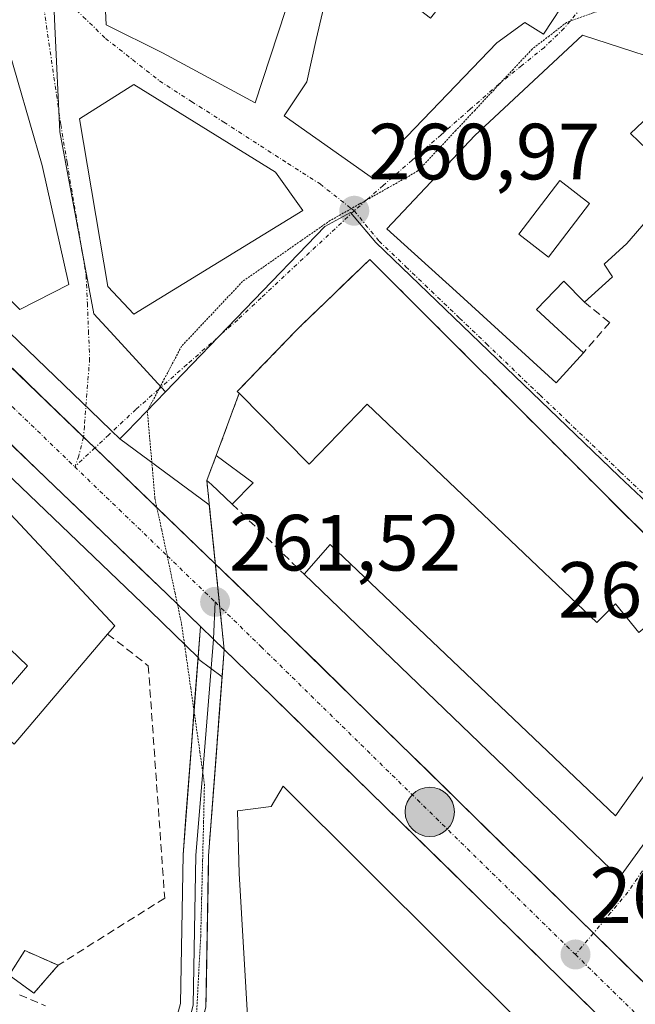
# Model space of a CAD drawing. Units: metres. Extents: x 615257 to 618739, y 4669233 to 4671603.
# Drawn here: x 615757 to 615834, y 4670093 to 4670216 of the extents above; entities that cross this region are included whole.
import ezdxf
from ezdxf.enums import TextEntityAlignment as Align

# ---------------------------------------------------------------- set-up
doc = ezdxf.new("R2010")
doc.units = ezdxf.units.M
doc.header["$MEASUREMENT"] = 0
for name, pattern in [('TRAZO_Y_PUNTO', [1, 0.5, -0.25, 0, -0.25]), ('TRAZOS2', [0.375, 0.25, -0.125]), ('TRAZOSX2', [1.5, 1, -0.5])]:
    doc.linetypes.add(name, pattern=pattern)
for name, color, linetype, lineweight in [('Carretera de calzada única', 19, 'Continuous', 13), ('Carretera de calzada única Cxs', 19, 'Continuous', 13), ('Carretera de calzada única eje', 19, 'TRAZO_Y_PUNTO', 0), ('Carátula', 7, 'Continuous', 5), ('Corriente artificial lineal', 5, 'TRAZOSX2', 13), ('Edificación', 1, 'Continuous', 13), ('Edificación Cxs', 1, 'Continuous', 13), ('Edificación industrial', 135, 'Continuous', 13), ('Edificación industrial Cxs', 135, 'Continuous', 13), ('Edificación ligera', 1, 'Continuous', 0), ('Edificación ligera Cxs', 1, 'Continuous', 0), ('Huerta CxS', 92, 'Continuous', 0), ('Instalación de energía eléctrica', 135, 'TRAZOSX2', 0), ('Instalación de energía eléctrica Cxs', 135, 'Continuous', 0), ('Layer 0', 7, 'Continuous', 0), ('Muro lineal', 1, 'TRAZOSX2', 13), ('Núcleo urbano CxS', 19, 'Continuous', 0), ('Punto de cota en terreno', 7, 'Continuous', 0), ('Punto kilométrico de carretera', 7, 'Continuous', 0), ('Recinto industrial', 135, 'TRAZOSX2', 0), ('Recinto industrial CxS', 135, 'Continuous', 0), ('Rótulo de punto de cota en terreno', 19, 'Continuous', 0), ('Vía pecuaria eje', 92, 'TRAZOS2', 0), ('Vía urbana eje', 5, 'TRAZO_Y_PUNTO', 0)]:
    doc.layers.add(name, color=color, linetype=linetype, lineweight=lineweight)
doc.styles.add('Arial', font='txt', dxfattribs={"height": 0.2})

# ---------------------------------------------------------------- blocks, each defined once
blk = doc.blocks.new('*U154')
at = {"layer": 'Huerta CxS', "color": 92, "linetype": 'Continuous', "lineweight": 0}
blk.add_polyline3d([(615682.0425, 4670229.4655, 260.753), (615773.2465, 4670142.0017, 261.4961), (615779.2807, 4670136.1373, 261.5194), (615779.3457, 4670136.0743, 261.5196), (615779.3482, 4670135.8706, 261.5198), (615782.2914, 4670133.7116, 261.5273), (615781.368, 4670121.5244, 261.6732), (615780.5847, 4670111.1849, 261.7446), (615780.5617, 4670109.8764, 261.754), (615780.2732, 4670093.4299, 261.5813), (615780.2513, 4670092.1817, 261.5305)], dxfattribs=at)
blk = doc.blocks.new('5PATER')
at = {"layer": 'Carátula', "linetype": 'Continuous', "lineweight": 5}
h = blk.add_hatch(color=250, dxfattribs=at)
edge = h.paths.add_edge_path()
edge.add_ellipse((0, 0.01), major_axis=(-1.33, -1.34), ratio=0.999422, start_angle=0, end_angle=360)
blk = doc.blocks.new('*U221')
at = {"layer": 'Edificación Cxs', "color": 1, "linetype": 'Continuous', "lineweight": 13}
for points in [[(615833.6201, 4670202.0301, 261.1228), (615839.9401, 4670195.9901, 261.2958), (615833.1601, 4670188.2101, 261.4137), (615830.3401, 4670185.6101, 261.4037), (615831.3901, 4670184.0201, 261.4634), (615827.8301, 4670180.8501, 261.2506), (615825.2601, 4670183.4801, 261.2592), (615821.8301, 4670179.9201, 260.9842), (615827.7101, 4670174.4501, 261.15), (615824.3001, 4670170.6901, 260.8219), (615811.7101, 4670182.1701, 260.8258), (615802.9901, 4670190.0501, 260.917), (615814.0701, 4670201.7801, 261.0469), (615827.6201, 4670214.3901, 261.1817), (615841.7901, 4670209.7801, 261.3184), (615841.3701, 4670209.3701, 261.316), (615833.6201, 4670202.0301, 261.1228)], [(615828.5001, 4670193.2401, 261.1575), (615824.7701, 4670196.1201, 261.1029), (615819.5801, 4670189.3801, 261.1512), (615823.3201, 4670186.5001, 261.1961), (615828.5001, 4670193.2401, 261.1575)]]:
    blk.add_polyline3d(points, close=True, dxfattribs=at)
blk = doc.blocks.new('*U222')
at = {"layer": 'Edificación Cxs', "color": 1, "linetype": 'Continuous', "lineweight": 13}
for points in [[(615808.5201, 4670240.3501, 261.5971), (615817.3201, 4670233.4801, 261.4027), (615825.0801, 4670227.9801, 261.2623), (615829.3301, 4670224.6401, 261.2195), (615822.7001, 4670214.5501, 261.1082), (615820.3501, 4670216.0101, 261.0921), (615816.8101, 4670213.4401, 261.0844), (615804.4801, 4670200.5701, 261.0553), (615801.3201, 4670196.3401, 261.0284), (615790.1001, 4670204.2601, 261.171), (615792.9601, 4670208.5501, 261.2117), (615794.1001, 4670213.8701, 261.2906), (615796.1701, 4670222.6701, 261.4608), (615800.3701, 4670228.5101, 261.9552), (615794.9801, 4670232.2601, 261.592), (615792.0501, 4670233.5501, 261.6231), (615790.1701, 4670232.4401, 261.6381), (615791.9801, 4670226.5501, 261.5168), (615791.2101, 4670220.4801, 261.4051), (615786.4501, 4670205.8801, 261.1329), (615774.8001, 4670212.1701, 261.2138), (615767.7301, 4670215.7101, 261.1441), (615766.9601, 4670231.7101, 261.4357), (615767.3901, 4670238.1401, 261.5445), (615772.9401, 4670238.5301, 261.9226), (615773.6001, 4670234.2101, 261.7796), (615777.7101, 4670233.1401, 261.7851), (615777.4801, 4670237.2101, 261.8796), (615780.5801, 4670241.9301, 262.1283), (615772.2101, 4670249.3501, 261.6581), (615783.6401, 4670260.5301, 261.909), (615801.5101, 4670246.2101, 261.7026), (615808.5201, 4670240.3501, 261.5971)], [(615807.4501, 4670230.0001, 261.5199), (615804.2601, 4670232.4001, 261.787), (615801.1501, 4670228.2501, 262.0234), (615804.3401, 4670225.8501, 261.6047), (615807.4501, 4670230.0001, 261.5199)], [(615782.2201, 4670230.8501, 261.7193), (615778.0701, 4670231.1101, 261.6589), (615778.3301, 4670226.9601, 261.4552), (615781.4401, 4670225.4001, 261.5519), (615782.2201, 4670230.8501, 261.7193)], [(615810.7401, 4670219.4301, 261.1029), (615808.4101, 4670221.2501, 261.2245), (615806.1601, 4670218.3601, 261.2346), (615808.4901, 4670216.5401, 261.1558), (615810.7401, 4670219.4301, 261.1029)]]:
    blk.add_polyline3d(points, close=True, dxfattribs=at)
blk = doc.blocks.new('5HITCA')
at = {"layer": 'Carátula', "linetype": 'Continuous', "lineweight": 5}
h = blk.add_hatch(color=1, dxfattribs=at)
edge = h.paths.add_edge_path()
edge.add_arc((0, 0), 3.1, 0.0011, 360.0011)
at = {"layer": 'Carátula', "color": 250, "linetype": 'Continuous', "lineweight": 5}
blk.add_circle((0, 0, 0), 3.1, dxfattribs=at)

msp = doc.modelspace()

# ---------------------------------------------------------------- linework, layer by layer
at = {"layer": 'Carretera de calzada única', "color": 19, "linetype": 'Continuous', "lineweight": 13}
for points in [[(615614.61, 4670320.6), (615620.74, 4670311.26), (615629.31, 4670299.47), (615650.33, 4670275.62), (615706.83, 4670219.81), (615764.88, 4670163.87)], [(615776.67, 4670142.86), (615775.33, 4670144.16), (615684.14, 4670231.61), (615645.42, 4670270.23), (615620.22, 4670299.09), (615611.78, 4670311.27)], [(615764.88, 4670163.87), (615766.3, 4670162.5)], [(615766.3, 4670162.5), (615774.09, 4670154.99)], [(615774.09, 4670154.99), (615787.47, 4670142.1), (615828.97, 4670101.46)], [(615779.56, 4670140.05), (615776.67, 4670142.86)], [(616020.91, 4669902.14), (615934.45, 4669988.39), (615786.9, 4670132.93), (615782.55, 4670137.15)], [(615828.97, 4670101.46), (615912.07, 4670019.97), (615996.34, 4669938.54), (616005.43, 4669929.63), (616019.75, 4669914.2)]]:
    msp.add_lwpolyline(points, dxfattribs=at)
at = {"layer": 'Carretera de calzada única Cxs', "color": 19, "linetype": 'Continuous', "lineweight": 13}
msp.add_lwpolyline([(615779.56, 4670140.05), (615781.21, 4670138.44), (615782.55, 4670137.15)], dxfattribs=at)
for points in [[(615755.92, 4670172.51, 261.21), (615759.42, 4670169.13, 261.23), (615762.93, 4670165.75, 261.27), (615766.43, 4670162.37, 261.3), (615769.94, 4670158.99, 261.34), (615773.45, 4670155.61, 261.38), (615776.95, 4670152.24, 261.42), (615780.46, 4670148.86, 261.41), (615783.96, 4670145.48, 261.41), (615787.47, 4670142.1, 261.42), (615790.93, 4670138.71, 261.41), (615794.39, 4670135.33, 261.41), (615797.84, 4670131.94, 261.41), (615801.3, 4670128.55, 261.42), (615804.76, 4670125.17, 261.43), (615808.22, 4670121.78, 261.46), (615811.68, 4670118.4, 261.46), (615815.13, 4670115.01, 261.47), (615818.59, 4670111.62, 261.47), (615822.05, 4670108.24, 261.49), (615825.51, 4670104.85, 261.49), (615828.97, 4670101.46, 261.5), (615832.43, 4670098.07, 261.56), (615835.89, 4670094.67, 261.56)], [(615829.06, 4670091.63, 261.62), (615825.54, 4670095.07, 261.6), (615822.03, 4670098.52, 261.55), (615818.52, 4670101.96, 261.58), (615815, 4670105.4, 261.56), (615811.49, 4670108.84, 261.52), (615807.98, 4670112.28, 261.55), (615804.47, 4670115.72, 261.54), (615800.95, 4670119.16, 261.54), (615797.44, 4670122.61, 261.51), (615793.93, 4670126.05, 261.51), (615790.41, 4670129.49, 261.5), (615786.9, 4670132.93, 261.51), (615784.06, 4670135.69, 261.51), (615782.55, 4670137.15, 261.51), (615781.21, 4670138.44, 261.51), (615779.56, 4670140.05, 261.49), (615778.27, 4670141.3, 261.48), (615775.33, 4670144.16, 261.46), (615771.82, 4670147.52, 261.44), (615768.32, 4670150.89, 261.38), (615764.81, 4670154.25, 261.35), (615761.3, 4670157.61, 261.33), (615757.79, 4670160.98, 261.26), (615754.29, 4670164.34, 261.19)]]:
    msp.add_polyline3d(points, dxfattribs=at)
at = {"layer": 'Carretera de calzada única eje', "color": 19, "linetype": 'TRAZO_Y_PUNTO', "lineweight": 0}
for points in [[(615614.23, 4670314.19), (615620.48, 4670305.17), (615624.76, 4670299.28), (615637.36, 4670284.85), (615647.88, 4670272.92), (615656.73, 4670264.18), (615676.09, 4670244.87), (615695.48, 4670225.71), (615705.56, 4670216), (615751.16, 4670172.27), (615763.77, 4670160.12)], [(615763.77, 4670160.12), (615775.39, 4670148.93)], [(615775.39, 4670148.93), (615781.4, 4670143.13)], [(615781.4, 4670143.13), (615787.18, 4670137.51), (615824.03, 4670101.4), (615826.71, 4670098.78)], [(615826.71, 4670098.78), (615860.92, 4670065.27), (615886.37, 4670040.32), (615923.26, 4670004.18), (615938.35, 4669989.59), (615965.39, 4669963.46), (616008.63, 4669920.34), (616013.17, 4669915.89), (616020.33, 4669908.17)]]:
    msp.add_lwpolyline(points, dxfattribs=at)
at = {"layer": 'Corriente artificial lineal', "color": 5, "linetype": 'TRAZOSX2', "lineweight": 13}
msp.add_polyline3d([(615756.82, 4670093.73, 260.62), (615760.09, 4670092.31, 260.57)], dxfattribs=at)
at = {"layer": 'Edificación', "color": 1, "linetype": 'Continuous', "lineweight": 13}
for points in [[(615791.21, 4670220.48, 261.41), (615786.45, 4670205.88, 261.13), (615774.8, 4670212.17, 261.21), (615767.73, 4670215.71, 261.14), (615766.96, 4670231.71, 261.44)], [(615829.33, 4670224.64, 261.22), (615822.7, 4670214.55, 261.11), (615820.35, 4670216.01, 261.09), (615816.81, 4670213.44, 261.08), (615804.48, 4670200.57, 261.06), (615801.32, 4670196.34, 261.03), (615790.1, 4670204.26, 261.17), (615792.96, 4670208.55, 261.21), (615794.1, 4670213.87, 261.29), (615796.17, 4670222.67, 261.46)], [(615763.01, 4670183.07, 261.43), (615756.85, 4670179.92, 261.18), (615745.46, 4670191.42, 261.25), (615747.98, 4670194.19, 261.36), (615744.22, 4670205.36, 261.47), (615740.87, 4670215.32, 261.54), (615745.69, 4670216.94, 261.73), (615753.42, 4670219.53, 261.43), (615759.67, 4670198.01, 261.41), (615763.01, 4670183.07, 261.43)], [(615833.62, 4670202.03, 261.12), (615839.94, 4670195.99, 261.3), (615833.16, 4670188.21, 261.41), (615830.34, 4670185.61, 261.4), (615831.39, 4670184.02, 261.46), (615827.83, 4670180.85, 261.25), (615825.26, 4670183.48, 261.26), (615821.83, 4670179.92, 260.98), (615827.71, 4670174.45, 261.15), (615824.3, 4670170.69, 260.82), (615811.71, 4670182.17, 260.83), (615802.99, 4670190.05, 260.92), (615814.07, 4670201.78, 261.05), (615827.62, 4670214.39, 261.18), (615841.79, 4670209.78, 261.32), (615841.37, 4670209.37, 261.32), (615833.62, 4670202.03, 261.12)], [(615792.42, 4670192.34, 261), (615771.19, 4670179.33, 261.35), (615767.94, 4670182.78, 261.37), (615764.35, 4670203.88, 261.3), (615771.19, 4670208.19, 261.13), (615789.02, 4670197.18, 261.09), (615792.42, 4670192.34, 261)], [(615828.5, 4670193.24, 261.16), (615824.77, 4670196.12, 261.1), (615819.58, 4670189.38, 261.15), (615823.32, 4670186.5, 261.2), (615828.5, 4670193.24, 261.16)], [(615828.5, 4670193.24, 261.16), (615824.77, 4670196.12, 261.1), (615819.58, 4670189.38, 261.15), (615823.32, 4670186.5, 261.2), (615828.5, 4670193.24, 261.16)], [(615767.9, 4670139.08, 261.27), (615756.17, 4670125.23, 260.51), (615752.21, 4670128.6, 260.51), (615757.83, 4670135.09, 260.7), (615743.53, 4670148.78, 260.44), (615749.19, 4670157.65, 260.77), (615755.09, 4670154.78, 261.12), (615768.8, 4670140.12, 261.32), (615767.9, 4670139.08, 261.27)]]:
    msp.add_polyline3d(points, dxfattribs=at)
at = {"layer": 'Edificación Cxs', "color": 1, "linetype": 'Continuous', "lineweight": 13}
for points in [[(615763.01, 4670183.07, 261.43), (615756.85, 4670179.92, 261.18), (615745.46, 4670191.42, 261.25), (615747.98, 4670194.19, 261.36), (615744.22, 4670205.36, 261.47), (615740.87, 4670215.32, 261.54), (615745.69, 4670216.94, 261.73), (615753.42, 4670219.53, 261.43), (615759.67, 4670198.01, 261.41), (615763.01, 4670183.07, 261.43)], [(615792.42, 4670192.34, 261), (615771.19, 4670179.33, 261.35), (615767.94, 4670182.78, 261.37), (615764.35, 4670203.88, 261.3), (615771.19, 4670208.19, 261.13), (615789.02, 4670197.18, 261.09), (615792.42, 4670192.34, 261)], [(615828.5, 4670193.24, 261.16), (615823.32, 4670186.5, 261.2), (615819.58, 4670189.38, 261.15), (615824.77, 4670196.12, 261.1), (615828.5, 4670193.24, 261.16)], [(615767.9, 4670139.08, 261.27), (615756.17, 4670125.23, 260.51), (615752.21, 4670128.6, 260.51), (615757.83, 4670135.09, 260.7), (615743.53, 4670148.78, 260.44), (615749.19, 4670157.65, 260.77), (615755.09, 4670154.78, 261.12), (615768.8, 4670140.12, 261.32), (615767.9, 4670139.08, 261.27)]]:
    msp.add_polyline3d(points, close=True, dxfattribs=at)
at = {"layer": 'Edificación industrial', "color": 135, "linetype": 'Continuous', "lineweight": 13}
for points in [[(615800.85, 4670186.21, 260.99), (615829.81, 4670157.27, 260.64), (615838.31, 4670148.78, 260.55), (615838.55, 4670149.3, 260.55), (615852.28, 4670136.17, 260.47), (615832.24, 4670108.45, 261.15), (615792.6, 4670146.6, 261.13), (615795.89, 4670150.34, 260.94), (615831.73, 4670116.23, 260.79), (615844.71, 4670134.46, 260.59), (615837.46, 4670141.6, 260.62), (615834.7, 4670139.3, 260.6), (615831.73, 4670142.89, 260.65), (615829.39, 4670140.55, 260.63), (615821.1, 4670148.44, 260.75), (615800.54, 4670168.01, 260.87), (615793.24, 4670160.46, 260.83), (615784.44, 4670169.37, 261.24), (615784.19, 4670169.6, 261.24), (615791.48, 4670177.12, 261.16), (615792.05, 4670177.71, 261.18), (615800.85, 4670186.21, 260.99)], [(615789.98, 4670119.96, 261.55), (615820.74, 4670089.3, 261.61), (615833.44, 4670075.85, 261.5), (615828.44, 4670070.23, 261.06), (615825.3, 4670073.41, 261.32), (615823.41, 4670071.51, 261), (615813.98, 4670080.51, 261.6), (615811.64, 4670076.98, 261.19), (615793.55, 4670086.67, 261.05), (615792.61, 4670089.96, 261.14), (615785.55, 4670089.64, 261.55), (615784.44, 4670108.99, 261.72), (615784.21, 4670116.85, 261.67), (615788.44, 4670117.41, 261.6), (615789.98, 4670119.96, 261.55)]]:
    msp.add_polyline3d(points, dxfattribs=at)
at = {"layer": 'Edificación industrial Cxs', "color": 135, "linetype": 'Continuous', "lineweight": 13}
for points in [[(615800.85, 4670186.21, 260.99), (615829.81, 4670157.27, 260.64), (615838.31, 4670148.78, 260.55), (615838.55, 4670149.3, 260.55), (615852.28, 4670136.17, 260.47), (615832.24, 4670108.45, 261.15), (615792.6, 4670146.6, 261.13), (615795.89, 4670150.34, 260.94), (615831.73, 4670116.23, 260.79), (615844.71, 4670134.46, 260.59), (615837.46, 4670141.6, 260.62), (615834.7, 4670139.3, 260.6), (615831.73, 4670142.89, 260.65), (615829.39, 4670140.55, 260.63), (615821.1, 4670148.44, 260.75), (615800.54, 4670168.01, 260.87), (615793.24, 4670160.46, 260.83), (615784.44, 4670169.37, 261.24), (615784.19, 4670169.6, 261.24), (615791.48, 4670177.12, 261.16), (615792.05, 4670177.71, 261.18), (615800.85, 4670186.21, 260.99)], [(615789.98, 4670119.96, 261.55), (615820.74, 4670089.3, 261.61), (615833.44, 4670075.85, 261.5), (615828.44, 4670070.23, 261.06), (615825.3, 4670073.41, 261.32), (615823.41, 4670071.51, 261), (615813.98, 4670080.51, 261.6), (615811.64, 4670076.98, 261.19), (615793.55, 4670086.67, 261.05), (615792.61, 4670089.96, 261.14), (615785.55, 4670089.64, 261.55), (615784.44, 4670108.99, 261.72), (615784.21, 4670116.85, 261.67), (615788.44, 4670117.41, 261.6), (615789.98, 4670119.96, 261.55)]]:
    msp.add_polyline3d(points, close=True, dxfattribs=at)
at = {"layer": 'Edificación ligera', "color": 1, "linetype": 'Continuous', "lineweight": 0}
for points in [[(615786.19, 4670158.11, 261.01), (615783.57, 4670155.44, 261.17), (615780.94, 4670157.89, 261.28), (615780.37, 4670158.42, 261.27), (615781.55, 4670161.53, 261.31), (615786.19, 4670158.11, 261.01)], [(615761.67, 4670097.43, 260.76), (615758.64, 4670093.92, 260.7), (615755.51, 4670096.19, 260.81), (615757.48, 4670099.28, 260.99), (615761.67, 4670097.43, 260.76)]]:
    msp.add_polyline3d(points, dxfattribs=at)
at = {"layer": 'Edificación ligera Cxs', "color": 1, "linetype": 'Continuous', "lineweight": 0}
for points in [[(615786.19, 4670158.11, 261.01), (615783.57, 4670155.44, 261.17), (615780.94, 4670157.89, 261.28), (615780.37, 4670158.42, 261.27), (615781.55, 4670161.53, 261.31), (615786.19, 4670158.11, 261.01)], [(615761.67, 4670097.43, 260.76), (615758.64, 4670093.92, 260.7), (615755.51, 4670096.19, 260.81), (615757.48, 4670099.28, 260.99), (615761.67, 4670097.43, 260.76)]]:
    msp.add_polyline3d(points, close=True, dxfattribs=at)
at = {"layer": 'Huerta CxS', "color": 92, "linetype": 'Continuous', "lineweight": 0}
for points in [[(615547.59, 4670443.33, 260.25), (615550.84, 4670435.36, 260.51), (615577.76, 4670371.02, 261.25), (615578.84, 4670368.44, 261.25), (615579.57, 4670366.68, 261.18), (615586.81, 4670349.38, 261.17), (615586.87, 4670349.25, 261.16), (615594.19, 4670333.94, 260.87), (615594.31, 4670333.72, 260.88), (615603.72, 4670317.65, 261.27), (615603.84, 4670317.46, 261.27), (615617.75, 4670297.38, 260.62), (615617.94, 4670297.14, 260.62), (615643.16, 4670268.26, 260.89), (615643.3, 4670268.11, 260.89), (615682.04, 4670229.47, 260.75), (615773.25, 4670142, 261.5), (615779.28, 4670136.14, 261.52), (615779.35, 4670136.07, 261.52), (615779.35, 4670135.87, 261.52), (615782.29, 4670133.71, 261.53)], [(615782.29, 4670133.71, 261.53), (615781.37, 4670121.52, 261.67), (615780.58, 4670111.18, 261.74), (615780.56, 4670109.88, 261.75), (615780.27, 4670093.43, 261.58), (615780.25, 4670092.18, 261.53), (615779.91, 4670090.92, 261.47), (615779.68, 4670090.07, 261.44), (615779.55, 4670089.59, 261.42), (615779.19, 4670088.27, 261.39), (615779.06, 4670087.79, 261.38), (615778.38, 4670085.25, 261.39)]]:
    msp.add_polyline3d(points, dxfattribs=at)
at = {"layer": 'Instalación de energía eléctrica', "color": 135, "linetype": 'TRAZOSX2', "lineweight": 0}
msp.add_polyline3d([(615758.64, 4670093.92, 260.7), (615761.67, 4670097.43, 260.76), (615757.48, 4670099.28, 260.99), (615755.51, 4670096.19, 260.81), (615758.64, 4670093.92, 260.7)], dxfattribs=at)
at = {"layer": 'Instalación de energía eléctrica Cxs', "color": 135, "linetype": 'Continuous', "lineweight": 0}
msp.add_polyline3d([(615758.64, 4670093.92, 260.7), (615755.51, 4670096.19, 260.81), (615757.48, 4670099.28, 260.99), (615761.67, 4670097.43, 260.76), (615758.64, 4670093.92, 260.7)], close=True, dxfattribs=at)
at = {"layer": 'Layer 0', "linetype": 'Continuous', "lineweight": 0}
for points in [[(615781.4, 4670143.13), (615781.21, 4670138.44)], [(615778.76, 4670129.43), (615779.56, 4670140.05)], [(615779.56, 4670140.05), (615781.21, 4670138.44), (615782.55, 4670137.15)], [(615781.21, 4670138.44), (615779.85, 4670121.79)], [(615782.55, 4670137.15), (615780.58, 4670111.18), (615780.25, 4670092.18), (615779.46, 4670089.27)], [(615776.27, 4670089.7), (615777.06, 4670092.63), (615777.39, 4670111.33), (615778.76, 4670129.43)], [(615779.85, 4670121.79), (615778.99, 4670111.26), (615778.66, 4670092.41), (615778.05, 4670090.16)]]:
    msp.add_lwpolyline(points, dxfattribs=at)
msp.add_polyline3d([(615776.27, 4670089.7, 261.36), (615777.06, 4670092.63, 261.4), (615777.14, 4670097.31, 261.44), (615777.22, 4670101.98, 261.52), (615777.3, 4670106.66, 261.6), (615777.39, 4670111.33, 261.66), (615777.75, 4670116.12, 261.71), (615778.11, 4670120.91, 261.7), (615778.47, 4670125.69, 261.64), (615778.84, 4670130.48, 261.55), (615779.2, 4670135.26, 261.49), (615779.56, 4670140.05, 261.49), (615781.21, 4670138.44, 261.5), (615782.55, 4670137.15, 261.51), (615782.22, 4670132.82, 261.48), (615781.9, 4670128.49, 261.49), (615781.57, 4670124.17, 261.62), (615781.24, 4670119.84, 261.69), (615780.91, 4670115.51, 261.71), (615780.58, 4670111.18, 261.7), (615780.5, 4670106.43, 261.67), (615780.42, 4670101.68, 261.62), (615780.33, 4670096.93, 261.57), (615780.25, 4670092.18, 261.52)], dxfattribs=at)
at = {"layer": 'Muro lineal', "color": 1, "linetype": 'TRAZOSX2', "lineweight": 13}
for points in [[(615827.83, 4670180.85, 261.25), (615831.03, 4670178.26, 261.26), (615827.71, 4670174.45, 261.15)], [(615784.44, 4670169.37, 261.24), (615781.55, 4670161.53, 261.31)], [(615783.57, 4670155.44, 261.17), (615792.6, 4670146.6, 261.13)], [(615767.9, 4670139.08, 261.27), (615773.01, 4670135.11, 261.09), (615775.07, 4670105.87, 261.32), (615761.67, 4670097.43, 260.76)]]:
    msp.add_polyline3d(points, dxfattribs=at)
at = {"layer": 'Núcleo urbano CxS', "color": 19, "linetype": 'Continuous', "lineweight": 0}
for points in [[(615547.59, 4670443.33, 260.25), (615550.84, 4670435.36, 260.51), (615577.76, 4670371.02, 261.25), (615578.84, 4670368.44, 261.25), (615579.57, 4670366.68, 261.18), (615586.81, 4670349.38, 261.17), (615586.87, 4670349.25, 261.16), (615594.19, 4670333.94, 260.87), (615594.31, 4670333.72, 260.88), (615603.72, 4670317.65, 261.27), (615603.84, 4670317.46, 261.27), (615617.75, 4670297.38, 260.62), (615617.94, 4670297.14, 260.62), (615643.16, 4670268.26, 260.89), (615643.3, 4670268.11, 260.89), (615682.04, 4670229.47, 260.75), (615773.25, 4670142, 261.5), (615779.28, 4670136.14, 261.52), (615779.35, 4670136.07, 261.52), (615779.35, 4670135.87, 261.52), (615782.29, 4670133.71, 261.53)], [(615906.59, 4670240.76, 263.17), (615900.45, 4670245.97, 263.2), (615889.4, 4670255.33, 263.35), (615881.58, 4670262.15, 263.42), (615873.32, 4670270.16, 263.56), (615865.06, 4670278.32, 263.59), (615843.03, 4670298.99, 263.71), (615840.42, 4670299.16, 263.66), (615831.15, 4670299.78, 263.46), (615815.18, 4670300.83, 263.25), (615805.84, 4670293.91, 263.15), (615805.29, 4670293.51, 263.13), (615798.48, 4670284.92, 262.88), (615781.38, 4670263.36, 261.93), (615771.85, 4670252.4, 261.83), (615760.15, 4670238.96, 261.44), (615760.44, 4670232.98, 261.36), (615760.57, 4670230.26, 261.32), (615761.04, 4670220.42, 261.19), (615761.27, 4670215.52, 261.19), (615761.91, 4670202.24, 261.41), (615766.16, 4670179.37, 261.37), (615768.21, 4670177.15, 261.33), (615775.16, 4670169.57, 261.32)], [(615906.59, 4670240.76, 263.17), (615900.45, 4670245.97, 263.2), (615889.4, 4670255.33, 263.35), (615881.58, 4670262.15, 263.42), (615873.32, 4670270.16, 263.56), (615865.06, 4670278.32, 263.59), (615843.03, 4670298.99, 263.71), (615840.42, 4670299.16, 263.66), (615831.15, 4670299.78, 263.46), (615815.18, 4670300.83, 263.25), (615805.84, 4670293.91, 263.15), (615805.29, 4670293.51, 263.13), (615798.48, 4670284.92, 262.88), (615781.38, 4670263.36, 261.93), (615771.85, 4670252.4, 261.83), (615760.15, 4670238.96, 261.44), (615760.44, 4670232.98, 261.36), (615760.57, 4670230.26, 261.32), (615761.04, 4670220.42, 261.19), (615761.27, 4670215.52, 261.19), (615761.91, 4670202.24, 261.41), (615766.16, 4670179.37, 261.37), (615768.21, 4670177.15, 261.33), (615775.16, 4670169.57, 261.32)], [(615683.99, 4670246.59, 260.96), (615708.93, 4670221.96, 261.15), (615766.96, 4670166.03, 261.29), (615768.38, 4670164.66, 261.31), (615769.44, 4670163.64, 261.31)], [(615683.99, 4670246.59, 260.96), (615708.93, 4670221.96, 261.15), (615766.96, 4670166.03, 261.29), (615768.38, 4670164.66, 261.31), (615769.44, 4670163.64, 261.31)], [(615708.93, 4670221.96, 261.15), (615766.96, 4670166.03, 261.29), (615768.38, 4670164.66, 261.31), (615769.44, 4670163.64, 261.31), (615780.68, 4670155.36, 261.22), (615782.55, 4670137.15, 261.53), (615782.29, 4670133.71, 261.53), (615782.29, 4670133.71, 261.53), (615779.35, 4670135.87, 261.52), (615779.35, 4670136.07, 261.52), (615779.28, 4670136.14, 261.52), (615773.25, 4670142, 261.5), (615682.04, 4670229.47, 260.75)], [(615891.07, 4670228.15, 262.37), (615863.96, 4670204.18, 261.54), (615880.31, 4670193.55, 261.68), (615893.09, 4670187.07, 261.64), (615889.98, 4670171.76, 261.24), (615888.3, 4670168.39, 261.16), (615886.09, 4670163.98, 261.16), (615861, 4670132.25, 260.43), (615861, 4670132.25, 260.43), (615855.17, 4670137.41, 260.47), (615842.98, 4670148.77, 260.55), (615842.84, 4670148.9, 260.55), (615832.17, 4670158.95, 260.62), (615801.62, 4670188.34, 260.92), (615798.44, 4670192.1, 260.97), (615795.21, 4670190.33, 261.05), (615775.16, 4670169.57, 261.32), (615768.21, 4670177.15, 261.33), (615766.16, 4670179.37, 261.37), (615761.91, 4670202.24, 261.41), (615761.27, 4670215.52, 261.19), (615761.04, 4670220.42, 261.19)], [(615761.04, 4670220.42, 261.19), (615761.27, 4670215.52, 261.19), (615761.91, 4670202.24, 261.41), (615766.16, 4670179.37, 261.37), (615768.21, 4670177.15, 261.33), (615775.16, 4670169.57, 261.32), (615770.31, 4670164.52, 261.29), (615769.44, 4670163.64, 261.31), (615769.44, 4670163.64, 261.31), (615768.38, 4670164.66, 261.31), (615766.96, 4670166.03, 261.29), (615708.93, 4670221.96, 261.15)], [(615780.25, 4670092.18, 261.53), (615780.27, 4670093.43, 261.58), (615780.56, 4670109.88, 261.75), (615780.58, 4670111.18, 261.74), (615781.37, 4670121.52, 261.67), (615782.29, 4670133.71, 261.53), (615782.55, 4670137.15, 261.53), (615780.68, 4670155.36, 261.22), (615769.44, 4670163.64, 261.31), (615770.31, 4670164.52, 261.29), (615775.16, 4670169.57, 261.32), (615795.21, 4670190.33, 261.05), (615798.44, 4670192.1, 260.97), (615801.62, 4670188.34, 260.92), (615832.17, 4670158.95, 260.62), (615842.84, 4670148.9, 260.55), (615842.98, 4670148.77, 260.55), (615855.17, 4670137.41, 260.47), (615861, 4670132.25, 260.43), (615875.8, 4670121.12, 260.37), (615910.48, 4670097.34, 260.44), (615940.62, 4670077.33, 260.6)], [(615861, 4670132.25, 260.43), (615855.17, 4670137.41, 260.47), (615842.98, 4670148.77, 260.55), (615842.84, 4670148.9, 260.55), (615832.17, 4670158.95, 260.62), (615801.62, 4670188.34, 260.92), (615798.44, 4670192.1, 260.97), (615795.21, 4670190.33, 261.05), (615775.16, 4670169.57, 261.32)], [(615861, 4670132.25, 260.43), (615855.17, 4670137.41, 260.47), (615842.98, 4670148.77, 260.55), (615842.84, 4670148.9, 260.55), (615832.17, 4670158.95, 260.62), (615801.62, 4670188.34, 260.92), (615798.44, 4670192.1, 260.97), (615795.21, 4670190.33, 261.05), (615775.16, 4670169.57, 261.32)], [(615775.16, 4670169.57, 261.32), (615770.31, 4670164.52, 261.29), (615769.44, 4670163.64, 261.31)], [(615775.16, 4670169.57, 261.32), (615770.31, 4670164.52, 261.29), (615769.44, 4670163.64, 261.31)], [(615769.44, 4670163.64, 261.31), (615780.68, 4670155.36, 261.22), (615782.55, 4670137.15, 261.53), (615782.29, 4670133.71, 261.53)], [(615769.44, 4670163.64, 261.31), (615780.68, 4670155.36, 261.22), (615782.55, 4670137.15, 261.53), (615782.29, 4670133.71, 261.53)], [(615782.29, 4670133.71, 261.53), (615781.37, 4670121.52, 261.67), (615780.58, 4670111.18, 261.74), (615780.56, 4670109.88, 261.75), (615780.27, 4670093.43, 261.58), (615780.25, 4670092.18, 261.53), (615779.91, 4670090.92, 261.47), (615779.68, 4670090.07, 261.44), (615779.55, 4670089.59, 261.42), (615779.19, 4670088.27, 261.39), (615779.06, 4670087.79, 261.38), (615778.38, 4670085.25, 261.39)]]:
    msp.add_polyline3d(points, dxfattribs=at)
at = {"layer": 'Recinto industrial', "color": 135, "linetype": 'TRAZOSX2', "lineweight": 0}
msp.add_polyline3d([(615838.31, 4670148.78, 260.55), (615831.89, 4670155.19, 260.61), (615829.89, 4670157.19, 260.64), (615829.81, 4670157.27, 260.64), (615800.85, 4670186.21, 260.99), (615792.05, 4670177.71, 261.18), (615791.48, 4670177.12, 261.16), (615784.19, 4670169.6, 261.24), (615784.44, 4670169.37, 261.24), (615781.55, 4670161.53, 261.31), (615780.37, 4670158.42, 261.27), (615782.55, 4670137.15, 261.51), (615781.37, 4670121.52, 261.67), (615780.58, 4670111.18, 261.7), (615780.56, 4670109.88, 261.7), (615780.27, 4670093.43, 261.55), (615780.25, 4670092.18, 261.52)], dxfattribs=at)
at = {"layer": 'Recinto industrial CxS', "color": 135, "linetype": 'Continuous', "lineweight": 0}
msp.add_polyline3d([(615780.25, 4670092.18, 261.52), (615780.27, 4670093.43, 261.55), (615780.56, 4670109.88, 261.7), (615780.58, 4670111.18, 261.7), (615781.37, 4670121.52, 261.67), (615782.55, 4670137.15, 261.51), (615780.37, 4670158.42, 261.27), (615781.55, 4670161.53, 261.31), (615784.44, 4670169.37, 261.24), (615784.19, 4670169.6, 261.24), (615791.48, 4670177.12, 261.16), (615792.05, 4670177.71, 261.18), (615800.85, 4670186.21, 260.99), (615829.81, 4670157.27, 260.64), (615829.89, 4670157.19, 260.64), (615831.89, 4670155.19, 260.61), (615838.31, 4670148.78, 260.55)], dxfattribs=at)
at = {"layer": 'Vía pecuaria eje', "color": 92, "linetype": 'TRAZOS2', "lineweight": 0}
for points in [[(615857.4, 4670207.45, 261.41), (615854.57, 4670208.83, 261.37), (615850.61, 4670210.74, 261.33), (615846.66, 4670212.66, 261.33), (615842.59, 4670214.81, 261.31), (615838.52, 4670216.97, 261.27), (615835.4, 4670217.69, 261.25), (615832.29, 4670218.41, 261.22), (615828.94, 4670217.21, 261.2), (615826.04, 4670216.17, 261.15)], [(615826.04, 4670216.17, 261.15), (615825.58, 4670216.01, 261.14), (615823.43, 4670214.33, 261.11), (615821.27, 4670212.66, 261.1), (615818.88, 4670210.1, 261.1), (615817.32, 4670208.44, 261.06)], [(615817.32, 4670208.44, 261.06), (615816.48, 4670207.55, 261.04), (615814.09, 4670204.99, 261.05), (615811.69, 4670202.44, 261.02), (615809.3, 4670199.88, 261.01), (615806.9, 4670197.33, 260.97), (615803.23, 4670195.25, 260.99), (615800.46, 4670193.69, 260.96)], [(615800.46, 4670193.69, 260.96), (615799.56, 4670193.18, 260.96), (615798.54, 4670192.6, 260.96)], [(615798.54, 4670192.6, 260.96), (615795.88, 4670191.1, 260.98), (615792.21, 4670188.55, 261.01), (615788.54, 4670185.99, 261.09), (615784.87, 4670183.44, 261.14), (615782.31, 4670180.72, 261.16), (615779.76, 4670178.01, 261.19), (615777.2, 4670175.29, 261.24), (615775.05, 4670171.22, 261.27), (615774.34, 4670169.89, 261.27)], [(615774.34, 4670169.89, 261.27), (615772.89, 4670167.15, 261.25), (615773.21, 4670163.48, 261.24), (615773.53, 4670159.81, 261.28), (615773.85, 4670156.13, 261.36), (615774.09, 4670154.99, 261.38)], [(615774.09, 4670154.99, 261.38), (615774.7, 4670152.15, 261.44), (615775.39, 4670148.93, 261.48)], [(615775.39, 4670148.93, 261.48), (615775.55, 4670148.17, 261.49), (615776.37, 4670144.25, 261.48), (615776.67, 4670142.86, 261.47)], [(615776.67, 4670142.86, 261.47), (615777.2, 4670140.32, 261.47), (615777.78, 4670136.3, 261.49), (615778.35, 4670132.28, 261.53), (615778.76, 4670129.43, 261.57)], [(615778.76, 4670129.43, 261.57), (615778.93, 4670128.25, 261.58), (615779.5, 4670124.23, 261.65), (615779.85, 4670121.79, 261.68)], [(615779.85, 4670121.79, 261.68), (615780.07, 4670120.2, 261.69), (615779.96, 4670115.41, 261.71), (615779.84, 4670110.62, 261.69), (615779.72, 4670105.83, 261.65), (615779.6, 4670101.04, 261.58), (615779.34, 4670096.21, 261.52), (615779.08, 4670091.37, 261.47), (615778.99, 4670089.57, 261.45)]]:
    msp.add_polyline3d(points, dxfattribs=at)
at = {"layer": 'Vía urbana eje', "color": 5, "linetype": 'TRAZO_Y_PUNTO', "lineweight": 0}
for points in [[(615830.88, 4670223.81), (615828.95, 4670220.48), (615827.4, 4670217.8), (615826.04, 4670216.17)], [(615759.25, 4670222.17), (615762.01, 4670203.18), (615762.8, 4670198.43), (615765.2, 4670184.19), (615765.35, 4670180.7), (615765.49, 4670177.21), (615765.64, 4670173.73), (615764.98, 4670165.21), (615764.88, 4670163.87)], [(615759.25, 4670222.17), (615764.83, 4670216.73), (615767.63, 4670214.01), (615771.03, 4670211.33), (615774.43, 4670208.66), (615778.46, 4670206.06), (615782.5, 4670203.47), (615790.56, 4670198.29), (615794.6, 4670195.7), (615798.54, 4670192.6)], [(615826.04, 4670216.17), (615825.28, 4670215.27), (615822.81, 4670212.88), (615819.96, 4670210.58), (615817.32, 4670208.44)], [(615817.32, 4670208.44), (615817.12, 4670208.28), (615813.47, 4670205.09), (615809.83, 4670201.89), (615806.19, 4670198.7), (615802.54, 4670195.51), (615800.46, 4670193.69)], [(615800.46, 4670193.69), (615798.9, 4670192.32)], [(615798.9, 4670192.32), (615790.11, 4670184.1), (615787.19, 4670181.36), (615784.26, 4670178.62), (615777.86, 4670172.98), (615774.66, 4670170.17), (615774.34, 4670169.89)], [(615798.54, 4670192.6), (615798.9, 4670192.32)], [(615798.9, 4670192.32), (615802.02, 4670188.51), (615805.4, 4670185.28), (615812.14, 4670178.82), (615815.52, 4670175.6), (615822.26, 4670169.14), (615825.64, 4670165.92), (615832.38, 4670159.46), (615835.75, 4670156.24), (615838.93, 4670153.06), (615842.11, 4670149.89), (615845.29, 4670146.71), (615848.47, 4670143.54), (615851.65, 4670140.36), (615854.83, 4670137.19)], [(615774.34, 4670169.89), (615771.46, 4670167.35), (615768.05, 4670164.15), (615766.3, 4670162.5)], [(615764.88, 4670163.87), (615764.27, 4670161.51), (615763.77, 4670160.12)], [(615766.3, 4670162.5), (615763.77, 4670160.12)], [(615854.83, 4670137.19), (615850.46, 4670131.66), (615848.01, 4670128.08), (615845.56, 4670124.51), (615843.11, 4670120.93), (615840.66, 4670117.36), (615838.21, 4670113.78), (615835.76, 4670110.21), (615833.31, 4670106.63), (615831.16, 4670104.07), (615828.97, 4670101.46)], [(615828.97, 4670101.46), (615826.71, 4670098.78)]]:
    msp.add_lwpolyline(points, dxfattribs=at)

# ---------------------------------------------------------------- block references
at = {"layer": 'Edificación Cxs', "color": 1, "linetype": 'Continuous', "lineweight": 13}
for name in ['*U222', '*U221']:
    msp.add_blockref(name, (0, 0), dxfattribs=at)
at = {"layer": 'Huerta CxS', "color": 92, "linetype": 'Continuous', "lineweight": 0}
msp.add_blockref('*U154', (0, 0), dxfattribs=at)
at = {"layer": 'Punto de cota en terreno', "linetype": 'Continuous', "lineweight": 0}
for p in [(615798.91, 4670192.32, 260.97), (615781.41, 4670143.13, 261.52), (615826.72, 4670098.78, 261.66)]:
    msp.add_blockref('5PATER', p, dxfattribs=at)
at = {"layer": 'Punto kilométrico de carretera', "linetype": 'Continuous', "lineweight": 0}
msp.add_blockref('5HITCA', (615808.4, 4670116.72, 261.59), dxfattribs=at)

# ---------------------------------------------------------------- texts
at = {"layer": 'Rótulo de punto de cota en terreno', "color": 19, "linetype": 'Continuous', "lineweight": 0, "style": 'Arial'}
for s, p in [('260,97', (615800.67, 4670194.08)), ('261,52', (615783.17, 4670144.89)), ('260,45', (615824.51, 4670138.95)), ('261,66', (615828.48, 4670100.54))]:
    msp.add_text(s, height=7, dxfattribs=at).set_placement(p, align=Align.BOTTOM_LEFT)

doc.saveas('drawing.dxf')
